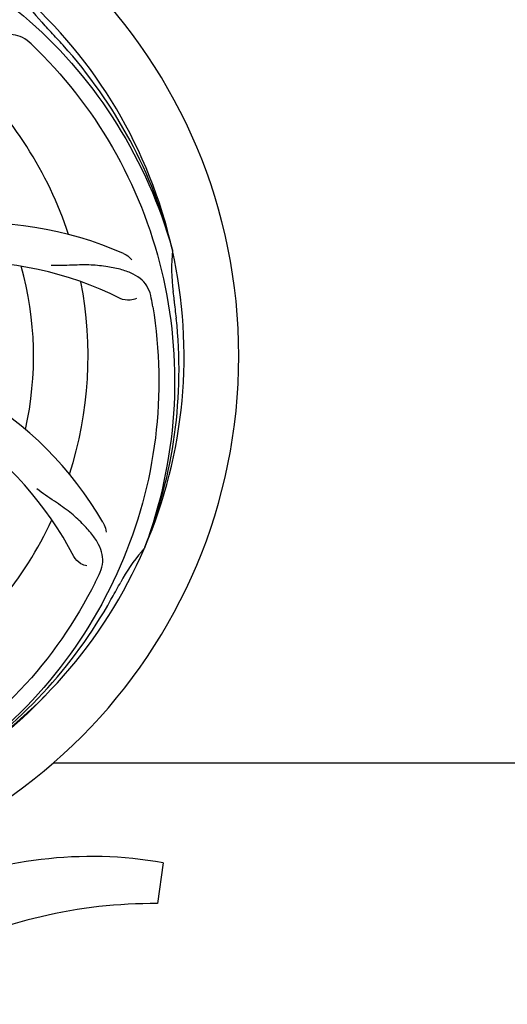
# Model space of a CAD drawing. Units: millimetres. Extents: x 17402 to 24133, y 2616 to 7481.
# Drawn here: x 20680 to 20776, y 4081 to 4275 of the extents above; entities that cross this region are included whole.
import ezdxf

# ---------------------------------------------------------------- set-up
doc = ezdxf.new("R2010")
doc.units = ezdxf.units.MM
doc.layers.add('COTAS', color=7, linetype='Continuous')
doc.styles.add('ARIAL', font='arial.ttf')
doc.dimstyles.new('Diseño_PlanosFabricacion', dxfattribs={"dimtxt": 40, "dimasz": 45, "dimexe": 10, "dimexo": 10, "dimgap": 10, "dimtad": 1, "dimtih": 1, "dimtoh": 1, "dimdec": 0, "dimzin": 1, "dimdsep": 46, "dimtxsty": 'ARIAL', "dimcen": 15, "dimadec": 0, "dimazin": 0, "dimtp": 0.05, "dimtm": 0.05, "dimtfac": 1, "dimtdec": 0, "dimtofl": 0, "dimtmove": 0, "dimatfit": 3, "dimfxl": 0, "dimtolj": 1, "dimarcsym": 0})

# ---------------------------------------------------------------- blocks, each defined once
blk = doc.blocks.new('*D5')
at = {"layer": 'COTAS', "color": 0, "lineweight": -2}
for p, q in [((21652.58, 4364.29), (21652.58, 3894.49)), ((18437.58, 4092.79), (18437.58, 3894.49)), ((18482.58, 3904.49), (21607.58, 3904.49))]:
    blk.add_line(p, q, dxfattribs=at)
at = {"layer": 'COTAS', "color": 0}
for points in [[(18482.58, 3911.99), (18482.58, 3896.99), (18437.58, 3904.49)], [(21607.58, 3911.99), (21607.58, 3896.99), (21652.58, 3904.49)]]:
    blk.add_solid(points, dxfattribs=at)
at = {"layer": 'Defpoints', "color": 0}
for p in [(21652.58, 4374.29), (18437.58, 4102.79), (21652.58, 3904.49)]:
    blk.add_point(p, dxfattribs=at)
at = {"layer": 'COTAS', "color": 0, "insert": (19878.08, 3934.93), "char_height": 40, "attachment_point": 5, "style": 'ARIAL'}
blk.add_mtext('\\A1;3215 mm', dxfattribs=at)

msp = doc.modelspace()

# ---------------------------------------------------------------- linework, layer by layer
for p, q in [((20710.47, 4229.73), (20710.53, 4229.5)), ((20705.1, 4171.12), (20705.01, 4170.89)), ((20687.09, 4128.69), (20815.58, 4128.69)), ((20708.69, 4109.05), (20707.61, 4100.99))]:
    msp.add_line(p, q)
for centre, radius, start, end in [((20617.58, 4208.69), 106, 270.3322, 89.6678), ((20617.58, 4208.69), 95.24, 12.766, 48.6079), ((20710.4, 4297.56), 34.55, 211.7531, 223.7572), ((20617.58, 4208.69), 93.95, 42.6963, 43.7582), ((20428.58, 4034.32), 351.1, 42.1224, 42.6945), ((20575.23, 4158.71), 154.79, 45.3764, 46.0196), ((20618.81, 4206.4), 94.59, 14.28, 42.0931), ((20617.58, 4208.69), 76.34, 18.2607, 47.0406), ((20672.49, 4164.86), 70, 66.0568, 125.2752), ((20617.58, 4208.69), 95.24, 336.766, 12.6081), ((20744.83, 4226.03), 34.47, 174.2573, 187.7673), ((20669.41, 4158.29), 69, 63.4682, 120.0184), ((20617.58, 4208.69), 65.62, 347.3057, 15.6102), ((20617.58, 4208.69), 76.34, 342.2607, 11.0406), ((20554.27, 4193.2), 154.45, 9.376, 10.0204), ((20617.58, 4208.69), 93.95, 6.6949, 7.7582), ((20362.11, 4178.7), 351.18, 6.1223, 6.6942), ((20617.23, 4206.12), 94.59, 338.28, 6.0919), ((20636.24, 4140.95), 70, 30.0577, 89.2752), ((20629.89, 4137.45), 69, 27.4683, 84.0184), ((20617.58, 4208.69), 76.34, 306.2607, 335.0406), ((20617.58, 4208.69), 95.24, 300.766, 336.6079), ((20730.79, 4147.88), 34.55, 139.7531, 151.7572), ((20729.96, 4148.56), 33.48, 138.1995, 139.7196), ((20556.96, 4233.53), 154.79, 333.3764, 334.0196), ((20617.58, 4208.69), 93.95, 330.6963, 331.7582), ((20393.35, 4334.55), 351.09, 330.1224, 330.6945), ((20615.79, 4206.82), 94.59, 302.28, 330.0931), ((20614.85, 4209.13), 97.52, 302.0226, 316.3787), ((20694.59, 4027.62), 82.64, 80.1721, 113.5863), ((20706.67, 4005.53), 95.47, 89.4362, 117.2134)]:
    msp.add_arc(centre, radius, start, end)
for points, knots in [([(20635.91, 4296.39), (20644.4, 4295.1), (20661.23, 4289.99), (20683.36, 4275.41), (20700.73, 4254.91), (20708.04, 4238.36), (20710.47, 4229.73)], [0, 0, 0, 0, 0.244703, 0.492965, 0.744714, 1, 1, 1, 1]), ([(20682.71, 4270.09), (20682.21, 4270.57), (20681.12, 4271.4), (20679.12, 4271.99), (20676.95, 4271.88), (20674.59, 4271.19), (20672, 4270.01), (20669.7, 4268.7), (20667.79, 4267.35), (20665.73, 4265.71), (20664.13, 4264.45), (20662.98, 4263.67)], [0, 0, 0, 0, 0.09272, 0.179125, 0.271434, 0.378112, 0.503845, 0.649613, 0.729712, 0.814694, 1, 1, 1, 1]), ([(20683.96, 4268.87), (20690.07, 4262.83), (20700.68, 4248.8), (20710.01, 4224.01), (20712.01, 4197.21), (20708.2, 4179.53), (20705.1, 4171.12)], [0, 0, 0, 0, 0.244703, 0.492965, 0.744714, 1, 1, 1, 1]), ([(20700.9, 4228.83), (20701.07, 4228.76), (20701.68, 4228.44), (20702.22, 4228.01), (20702.55, 4227.64)], [0, 0, 0, 0, 0.271873, 1, 1, 1, 1]), ([(20706.36, 4220.08), (20706.24, 4220.76), (20705.84, 4222.08), (20704.58, 4223.73), (20702.76, 4224.92), (20700.44, 4225.75), (20697.66, 4226.32), (20695.02, 4226.6), (20692.69, 4226.63), (20690.06, 4226.52), (20688.02, 4226.44), (20686.63, 4226.49)], [0, 0, 0, 0, 0.092738, 0.179166, 0.271488, 0.378167, 0.50389, 0.649645, 0.729737, 0.814712, 1, 1, 1, 1]), ([(20703.43, 4220.03), (20703.06, 4219.83), (20701.97, 4219.58), (20700.83, 4219.72), (20700.23, 4220.02)], [0, 0, 0, 0, 0.388615, 1, 1, 1, 1]), ([(20706.66, 4218.36), (20708.05, 4209.89), (20708.39, 4192.3), (20701.36, 4166.75), (20687.23, 4143.9), (20673.75, 4131.83), (20666.3, 4126.85)], [0, 0, 0, 0, 0.244703, 0.492965, 0.744714, 1, 1, 1, 1]), ([(20696.1, 4165.72), (20696.41, 4166.35), (20696.86, 4167.65), (20696.8, 4169.73), (20696.03, 4171.77), (20694.63, 4173.8), (20692.71, 4175.9), (20690.74, 4177.69), (20688.86, 4179.09), (20686.65, 4180.55), (20684.96, 4181.68), (20683.86, 4182.55)], [0, 0, 0, 0, 0.092621, 0.17895, 0.271216, 0.377878, 0.503634, 0.649444, 0.729564, 0.814575, 1, 1, 1, 1]), ([(20696.83, 4176.01), (20696.92, 4175.85), (20697.23, 4175.24), (20697.41, 4174.57), (20697.46, 4174.08)], [0, 0, 0, 0, 0.271962, 1, 1, 1, 1]), ([(20693.7, 4167.4), (20693.28, 4167.46), (20692.26, 4167.89), (20691.42, 4168.69), (20691.11, 4169.28)], [0, 0, 0, 0, 0.388616, 1, 1, 1, 1]), ([(20695.33, 4164.16), (20691.48, 4156.48), (20681.42, 4142.06), (20660.71, 4125.52), (20635.85, 4115.33), (20617.85, 4113.49), (20608.9, 4113.85)], [0, 0, 0, 0, 0.244703, 0.492965, 0.744714, 1, 1, 1, 1])]:
    msp.add_open_spline(points, degree=3, knots=knots)

# ---------------------------------------------------------------- dimensions: what is measured, and where the dimension line sits
at = {"layer": 'COTAS'}
dim = msp.add_linear_dim(base=(21652.58, 3904.49), p1=(18437.58, 4102.79), p2=(21652.58, 4374.29), dimstyle='Diseño_PlanosFabricacion', override={"dimpost": ' mm'}, dxfattribs=at)
dim.commit()
dim.dimension.update_dxf_attribs({"geometry": '*D5', "text_midpoint": (19878.08, 3904.49), "dimtype": 160})

doc.saveas('drawing.dxf')
